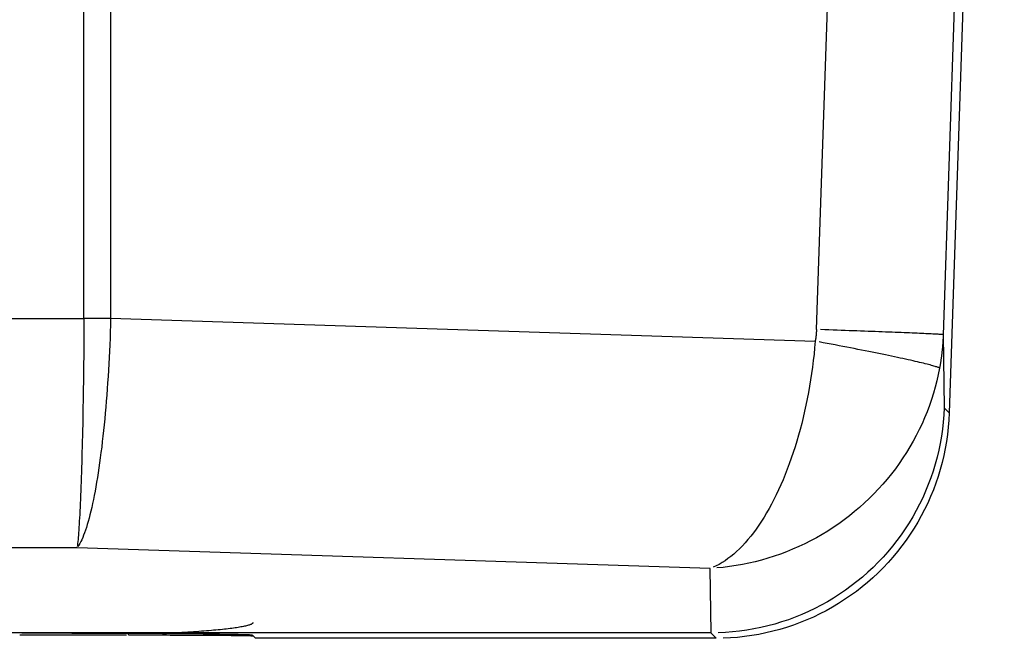
# Model space of a CAD drawing. Extents: x 0 to 17, y 0 to 11.
# Drawn here: x 11.8 to 12, y 6.9 to 7 of the extents above; entities that cross this region are included whole.
import ezdxf

# ---------------------------------------------------------------- set-up
doc = ezdxf.new("R2010")
doc.units = 0
doc.header["$MEASUREMENT"] = 0
doc.layers.add('geom', color=7, linetype='Continuous')

msp = doc.modelspace()

# ---------------------------------------------------------------- linework, layer by layer
at = {"layer": 'geom', "color": 7, "linetype": 'Continuous'}
for p, q in [((12.00924, 7.2557), (11.99801, 6.92321)), ((11.82185, 6.94251), (11.82185, 7.22795)), ((11.82728, 7.22795), (11.82728, 6.94251)), ((12.00833, 7.22888), (11.99801, 6.92321)), ((12.00653, 7.22714), (11.99679, 6.93915)), ((11.97099, 6.94021), (11.97451, 7.04444)), ((11.34481, 6.94247), (11.82185, 6.94247)), ((11.82184, 6.94115), (11.82183, 6.93983)), ((11.82185, 6.94247), (11.82184, 6.94115)), ((11.82185, 6.94251), (11.82728, 6.94251)), ((11.82185, 6.94251), (11.82185, 6.94251)), ((11.82185, 6.94251), (11.82185, 6.94251)), ((11.82185, 6.94251), (11.82185, 6.94251)), ((11.82185, 6.94251), (11.82185, 6.94251)), ((11.82185, 6.94251), (11.82185, 6.94251)), ((11.82185, 6.94251), (11.82185, 6.94251)), ((11.82185, 6.94251), (11.82185, 6.94251)), ((11.82185, 6.94251), (11.82185, 6.9425)), ((11.82185, 6.9425), (11.82185, 6.9425)), ((11.82185, 6.9425), (11.82185, 6.9425)), ((11.82185, 6.9425), (11.82185, 6.9425)), ((11.82185, 6.9425), (11.82185, 6.9425)), ((11.82185, 6.9425), (11.82185, 6.9425)), ((11.82185, 6.9425), (11.82185, 6.9425)), ((11.82185, 6.9425), (11.82185, 6.9425)), ((11.82185, 6.9425), (11.82185, 6.9425)), ((11.82185, 6.9425), (11.82185, 6.9425)), ((11.82185, 6.9425), (11.82185, 6.9425)), ((11.82185, 6.9425), (11.82185, 6.94249)), ((11.82185, 6.94249), (11.82185, 6.94249)), ((11.82185, 6.94249), (11.82185, 6.94249)), ((11.82185, 6.94249), (11.82185, 6.94249)), ((11.82185, 6.94249), (11.82185, 6.94249)), ((11.82185, 6.94249), (11.82185, 6.94249)), ((11.82185, 6.94249), (11.82185, 6.94249)), ((11.82185, 6.94249), (11.82185, 6.94249)), ((11.82185, 6.94249), (11.82185, 6.94249)), ((11.82185, 6.94249), (11.82185, 6.94249)), ((11.82185, 6.94249), (11.82185, 6.94249)), ((11.82185, 6.94249), (11.82185, 6.94248)), ((11.82185, 6.94248), (11.82185, 6.94248)), ((11.82185, 6.94248), (11.82185, 6.94248)), ((11.82185, 6.94248), (11.82185, 6.94248)), ((11.82185, 6.94248), (11.82185, 6.94248)), ((11.82185, 6.94248), (11.82185, 6.94248)), ((11.82185, 6.94248), (11.82185, 6.94248)), ((11.82185, 6.94248), (11.82185, 6.94248)), ((11.82185, 6.94248), (11.82185, 6.94248)), ((11.82185, 6.94248), (11.82185, 6.94248)), ((11.82185, 6.94248), (11.82185, 6.94248)), ((11.82185, 6.94248), (11.82185, 6.94247)), ((11.82727, 6.94238), (11.82185, 6.94247)), ((11.82185, 6.94247), (11.82185, 6.94247)), ((11.82185, 6.94247), (11.82185, 6.94247)), ((11.82185, 6.94247), (11.82185, 6.94247)), ((11.82185, 6.94247), (11.82185, 6.94247)), ((11.82185, 6.94247), (11.82185, 6.94247)), ((11.82185, 6.94247), (11.82185, 6.94247)), ((11.82185, 6.94247), (11.82185, 6.94247)), ((11.82185, 6.94247), (11.82185, 6.94247)), ((11.82724, 6.94106), (11.82719, 6.93974)), ((11.82727, 6.94238), (11.82724, 6.94106)), ((11.82728, 6.94251), (11.97074, 6.93782)), ((11.82183, 6.93983), (11.82182, 6.93852)), ((11.82719, 6.93974), (11.82715, 6.93843)), ((11.97087, 6.93868), (11.97086, 6.93863)), ((11.97088, 6.93877), (11.97087, 6.93872)), ((11.97087, 6.93872), (11.97087, 6.93868)), ((11.97089, 6.93887), (11.97088, 6.93882)), ((11.97088, 6.93882), (11.97088, 6.93877)), ((11.9709, 6.93891), (11.97089, 6.93887)), ((11.97091, 6.93901), (11.9709, 6.93896)), ((11.9709, 6.93896), (11.9709, 6.93891)), ((11.97092, 6.9391), (11.97091, 6.93906)), ((11.97091, 6.93906), (11.97091, 6.93901)), ((11.97093, 6.93925), (11.97092, 6.9392)), ((11.97092, 6.9392), (11.97092, 6.93915)), ((11.97092, 6.93915), (11.97092, 6.9391)), ((11.97094, 6.93934), (11.97093, 6.9393)), ((11.97093, 6.9393), (11.97093, 6.93925)), ((11.97095, 6.93944), (11.97094, 6.93939)), ((11.97094, 6.93939), (11.97094, 6.93934)), ((11.97096, 6.93958), (11.97095, 6.93954)), ((11.97095, 6.93954), (11.97095, 6.93949)), ((11.97095, 6.93949), (11.97095, 6.93944)), ((11.97097, 6.93973), (11.97096, 6.93968)), ((11.97096, 6.93968), (11.97096, 6.93963)), ((11.97096, 6.93963), (11.97096, 6.93958)), ((11.97098, 6.93992), (11.97097, 6.93987)), ((11.97097, 6.93987), (11.97097, 6.93982)), ((11.97097, 6.93982), (11.97097, 6.93978)), ((11.97097, 6.93978), (11.97097, 6.93973)), ((11.97099, 6.94011), (11.97098, 6.94006)), ((11.97098, 6.94006), (11.97098, 6.94002)), ((11.97098, 6.94002), (11.97098, 6.93997)), ((11.97098, 6.93997), (11.97098, 6.93992)), ((11.97099, 6.94021), (11.97099, 6.94016)), ((11.97099, 6.94016), (11.97099, 6.94011)), ((11.97269, 6.94015), (11.97184, 6.94018)), ((11.97353, 6.94012), (11.97269, 6.94015)), ((11.97436, 6.94009), (11.97353, 6.94012)), ((11.97519, 6.94006), (11.97436, 6.94009)), ((11.97601, 6.94003), (11.97519, 6.94006)), ((11.97683, 6.94), (11.97601, 6.94003)), ((11.97763, 6.93997), (11.97683, 6.94)), ((11.97842, 6.93994), (11.97763, 6.93997)), ((11.97921, 6.93991), (11.97842, 6.93994)), ((11.97998, 6.93988), (11.97921, 6.93991)), ((11.98075, 6.93986), (11.97998, 6.93988)), ((11.9815, 6.93983), (11.98075, 6.93986)), ((11.98224, 6.9398), (11.9815, 6.93983)), ((11.98296, 6.93977), (11.98224, 6.9398)), ((11.98368, 6.93975), (11.98296, 6.93977)), ((11.98438, 6.93972), (11.98368, 6.93975)), ((11.98506, 6.93969), (11.98438, 6.93972)), ((11.98573, 6.93967), (11.98506, 6.93969)), ((11.98638, 6.93964), (11.98573, 6.93967)), ((11.98702, 6.93962), (11.98638, 6.93964)), ((11.98764, 6.93959), (11.98702, 6.93962)), ((11.98825, 6.93957), (11.98764, 6.93959)), ((11.98883, 6.93954), (11.98825, 6.93957)), ((11.9894, 6.93952), (11.98883, 6.93954)), ((11.98995, 6.9395), (11.9894, 6.93952)), ((11.99049, 6.93948), (11.98995, 6.9395)), ((11.991, 6.93946), (11.99049, 6.93948)), ((11.99149, 6.93943), (11.991, 6.93946)), ((11.99197, 6.93941), (11.99149, 6.93943)), ((11.99242, 6.93939), (11.99197, 6.93941)), ((11.99285, 6.93938), (11.99242, 6.93939)), ((11.99326, 6.93936), (11.99285, 6.93938)), ((11.99365, 6.93934), (11.99326, 6.93936)), ((11.99402, 6.93932), (11.99365, 6.93934)), ((11.99437, 6.93931), (11.99402, 6.93932)), ((11.99469, 6.93929), (11.99437, 6.93931)), ((11.99499, 6.93927), (11.99469, 6.93929)), ((11.99527, 6.93926), (11.99499, 6.93927)), ((11.99553, 6.93925), (11.99527, 6.93926)), ((11.99576, 6.93923), (11.99553, 6.93925)), ((11.99597, 6.93922), (11.99576, 6.93923)), ((11.99616, 6.93921), (11.99597, 6.93922)), ((11.99632, 6.9392), (11.99616, 6.93921)), ((11.99646, 6.93919), (11.99632, 6.9392)), ((11.99657, 6.93918), (11.99646, 6.93919)), ((11.99666, 6.93917), (11.99657, 6.93918)), ((11.99673, 6.93917), (11.99666, 6.93917)), ((11.99677, 6.93916), (11.99673, 6.93917)), ((11.99679, 6.93915), (11.99677, 6.93916)), ((11.99678, 6.93874), (11.99677, 6.9386)), ((11.99679, 6.93902), (11.99678, 6.93888)), ((11.99678, 6.93888), (11.99678, 6.93874)), ((11.99679, 6.93915), (11.99699, 6.92426)), ((11.99679, 6.93915), (11.99679, 6.93902)), ((11.82181, 6.9372), (11.8218, 6.9359)), ((11.82182, 6.93852), (11.82181, 6.9372)), ((11.82709, 6.93712), (11.82703, 6.93581)), ((11.82715, 6.93843), (11.82709, 6.93712)), ((11.97074, 6.93782), (11.97062, 6.93651)), ((11.97075, 6.93792), (11.97074, 6.93787)), ((11.97076, 6.93797), (11.97075, 6.93792)), ((11.97077, 6.93801), (11.97076, 6.93797)), ((11.97078, 6.93806), (11.97077, 6.93801)), ((11.97079, 6.93815), (11.97078, 6.93811)), ((11.97078, 6.93811), (11.97078, 6.93806)), ((11.9708, 6.9382), (11.97079, 6.93815)), ((11.97081, 6.93825), (11.9708, 6.9382)), ((11.97082, 6.93834), (11.97081, 6.9383)), ((11.97081, 6.9383), (11.97081, 6.93825)), ((11.97083, 6.93839), (11.97082, 6.93834)), ((11.97084, 6.93844), (11.97083, 6.93839)), ((11.97085, 6.93853), (11.97084, 6.93849)), ((11.97084, 6.93849), (11.97084, 6.93844)), ((11.97086, 6.93863), (11.97085, 6.93858)), ((11.97085, 6.93858), (11.97085, 6.93853)), ((11.97238, 6.93752), (11.97156, 6.93767)), ((11.97319, 6.93736), (11.97238, 6.93752)), ((11.974, 6.93721), (11.97319, 6.93736)), ((11.9748, 6.93706), (11.974, 6.93721)), ((11.9756, 6.93691), (11.9748, 6.93706)), ((11.97638, 6.93676), (11.9756, 6.93691)), ((11.97716, 6.93661), (11.97638, 6.93676)), ((11.99664, 6.93668), (11.99663, 6.93654)), ((11.99665, 6.93682), (11.99664, 6.93668)), ((11.99667, 6.93696), (11.99665, 6.93682)), ((11.99668, 6.93709), (11.99667, 6.93696)), ((11.99669, 6.93723), (11.99668, 6.93709)), ((11.9967, 6.93737), (11.99669, 6.93723)), ((11.99671, 6.9375), (11.9967, 6.93737)), ((11.99672, 6.93764), (11.99671, 6.9375)), ((11.99673, 6.93778), (11.99672, 6.93764)), ((11.99674, 6.93805), (11.99673, 6.93792)), ((11.99673, 6.93792), (11.99673, 6.93778)), ((11.99675, 6.93819), (11.99674, 6.93805)), ((11.99676, 6.93833), (11.99675, 6.93819)), ((11.99677, 6.9386), (11.99676, 6.93847)), ((11.99676, 6.93847), (11.99676, 6.93833)), ((11.8218, 6.9359), (11.82179, 6.93459)), ((11.82703, 6.93581), (11.82697, 6.93451)), ((11.97049, 6.93519), (11.97034, 6.93388)), ((11.97062, 6.93651), (11.97049, 6.93519)), ((11.97793, 6.93646), (11.97716, 6.93661)), ((11.97869, 6.93631), (11.97793, 6.93646)), ((11.97944, 6.93616), (11.97869, 6.93631)), ((11.98018, 6.93602), (11.97944, 6.93616)), ((11.98091, 6.93587), (11.98018, 6.93602)), ((11.98163, 6.93573), (11.98091, 6.93587)), ((11.98233, 6.93559), (11.98163, 6.93573)), ((11.98303, 6.93545), (11.98233, 6.93559)), ((11.9837, 6.93531), (11.98303, 6.93545)), ((11.98437, 6.93517), (11.9837, 6.93531)), ((11.98502, 6.93504), (11.98437, 6.93517)), ((11.98566, 6.93491), (11.98502, 6.93504)), ((11.98628, 6.93478), (11.98566, 6.93491)), ((11.98689, 6.93465), (11.98628, 6.93478)), ((11.98748, 6.93452), (11.98689, 6.93465)), ((11.99643, 6.93477), (11.99642, 6.93463)), ((11.99645, 6.9349), (11.99643, 6.93477)), ((11.99647, 6.93504), (11.99645, 6.9349)), ((11.99649, 6.93518), (11.99647, 6.93504)), ((11.9965, 6.93531), (11.99649, 6.93518)), ((11.99652, 6.93545), (11.9965, 6.93531)), ((11.99653, 6.93559), (11.99652, 6.93545)), ((11.99655, 6.93572), (11.99653, 6.93559)), ((11.99656, 6.93586), (11.99655, 6.93572)), ((11.99658, 6.936), (11.99656, 6.93586)), ((11.99659, 6.93613), (11.99658, 6.936)), ((11.9966, 6.93627), (11.99659, 6.93613)), ((11.99662, 6.93641), (11.9966, 6.93627)), ((11.99663, 6.93654), (11.99662, 6.93641)), ((11.82177, 6.9333), (11.82176, 6.93201)), ((11.82179, 6.93459), (11.82177, 6.9333)), ((11.8269, 6.93321), (11.82683, 6.93193)), ((11.82697, 6.93451), (11.8269, 6.93321)), ((11.97034, 6.93388), (11.97017, 6.93257)), ((11.98805, 6.9344), (11.98748, 6.93452)), ((11.98861, 6.93428), (11.98805, 6.9344)), ((11.98914, 6.93416), (11.98861, 6.93428)), ((11.98967, 6.93405), (11.98914, 6.93416)), ((11.99017, 6.93394), (11.98967, 6.93405)), ((11.99065, 6.93383), (11.99017, 6.93394)), ((11.99112, 6.93372), (11.99065, 6.93383)), ((11.99157, 6.93362), (11.99112, 6.93372)), ((11.99199, 6.93352), (11.99157, 6.93362)), ((11.9924, 6.93342), (11.99199, 6.93352)), ((11.99279, 6.93333), (11.9924, 6.93342)), ((11.99315, 6.93324), (11.99279, 6.93333)), ((11.9935, 6.93315), (11.99315, 6.93324)), ((11.99382, 6.93307), (11.9935, 6.93315)), ((11.99413, 6.93299), (11.99382, 6.93307)), ((11.99441, 6.93291), (11.99413, 6.93299)), ((11.99467, 6.93284), (11.99441, 6.93291)), ((11.99491, 6.93277), (11.99467, 6.93284)), ((11.99513, 6.9327), (11.99491, 6.93277)), ((11.99532, 6.93264), (11.99513, 6.9327)), ((11.99549, 6.93258), (11.99532, 6.93264)), ((11.99613, 6.93273), (11.9961, 6.93259)), ((11.99615, 6.93286), (11.99613, 6.93273)), ((11.99617, 6.933), (11.99615, 6.93286)), ((11.99619, 6.93314), (11.99617, 6.933)), ((11.99622, 6.93327), (11.99619, 6.93314)), ((11.99624, 6.93341), (11.99622, 6.93327)), ((11.99626, 6.93354), (11.99624, 6.93341)), ((11.99628, 6.93368), (11.99626, 6.93354)), ((11.9963, 6.93381), (11.99628, 6.93368)), ((11.99632, 6.93395), (11.9963, 6.93381)), ((11.99634, 6.93409), (11.99632, 6.93395)), ((11.99636, 6.93422), (11.99634, 6.93409)), ((11.99638, 6.93436), (11.99636, 6.93422)), ((11.9964, 6.93449), (11.99638, 6.93436)), ((11.99642, 6.93463), (11.9964, 6.93449)), ((11.82174, 6.93073), (11.82172, 6.92945)), ((11.82176, 6.93201), (11.82174, 6.93073)), ((11.82675, 6.93064), (11.82666, 6.92937)), ((11.82683, 6.93193), (11.82675, 6.93064)), ((11.96999, 6.93126), (11.96979, 6.92996)), ((11.97017, 6.93257), (11.96999, 6.93126)), ((11.99564, 6.93253), (11.99549, 6.93258)), ((11.9958, 6.93104), (11.99551, 6.92975)), ((11.99577, 6.93248), (11.99564, 6.93253)), ((11.99588, 6.93244), (11.99577, 6.93248)), ((11.99605, 6.93232), (11.9958, 6.93104)), ((11.99596, 6.93239), (11.99588, 6.93244)), ((11.99602, 6.93236), (11.99596, 6.93239)), ((11.99605, 6.93232), (11.99602, 6.93236)), ((11.9961, 6.93259), (11.99608, 6.93246)), ((11.82172, 6.92945), (11.82171, 6.92819)), ((11.82666, 6.92937), (11.82658, 6.92811)), ((11.96958, 6.92866), (11.96935, 6.92738)), ((11.96979, 6.92996), (11.96958, 6.92866)), ((11.99551, 6.92975), (11.99518, 6.92848)), ((11.82169, 6.92694), (11.82167, 6.9257)), ((11.82171, 6.92819), (11.82169, 6.92694)), ((11.82648, 6.92686), (11.82639, 6.92562)), ((11.82658, 6.92811), (11.82648, 6.92686)), ((11.96935, 6.92738), (11.9691, 6.9261)), ((11.99482, 6.92721), (11.99442, 6.92595)), ((11.99518, 6.92848), (11.99482, 6.92721)), ((11.82167, 6.9257), (11.82164, 6.92447)), ((11.82639, 6.92562), (11.82628, 6.9244)), ((11.96884, 6.92483), (11.96857, 6.92357)), ((11.9691, 6.9261), (11.96884, 6.92483)), ((11.99399, 6.9247), (11.99352, 6.92346)), ((11.99442, 6.92595), (11.99399, 6.9247)), ((11.82162, 6.92326), (11.8216, 6.92206)), ((11.82164, 6.92447), (11.82162, 6.92326)), ((11.82618, 6.92319), (11.82607, 6.92199)), ((11.82628, 6.9244), (11.82618, 6.92319)), ((11.96857, 6.92357), (11.96828, 6.92232)), ((11.99352, 6.92346), (11.99302, 6.92223)), ((11.99692, 6.92281), (11.9968, 6.92135)), ((11.99699, 6.92426), (11.99692, 6.92281)), ((11.99699, 6.92426), (11.99801, 6.92321)), ((11.99801, 6.92321), (11.99794, 6.92175)), ((11.99801, 6.92321), (11.99794, 6.92175)), ((11.82158, 6.92088), (11.82155, 6.91971)), ((11.8216, 6.92206), (11.82158, 6.92088)), ((11.82595, 6.92081), (11.82583, 6.91964)), ((11.82607, 6.92199), (11.82595, 6.92081)), ((11.96798, 6.92109), (11.96766, 6.91987)), ((11.96828, 6.92232), (11.96798, 6.92109)), ((11.99249, 6.92102), (11.99192, 6.91982)), ((11.99302, 6.92223), (11.99249, 6.92102)), ((11.9968, 6.92135), (11.99664, 6.9199)), ((11.99794, 6.92175), (11.99782, 6.92029)), ((11.99794, 6.92175), (11.99782, 6.9203)), ((11.82155, 6.91971), (11.82152, 6.91857)), ((11.82583, 6.91964), (11.82571, 6.9185)), ((11.96732, 6.91866), (11.96698, 6.91747)), ((11.96766, 6.91987), (11.96732, 6.91866)), ((11.99132, 6.91863), (11.99069, 6.91746)), ((11.99192, 6.91982), (11.99132, 6.91863)), ((11.99664, 6.9199), (11.99643, 6.91846)), ((11.99766, 6.91884), (11.99746, 6.9174)), ((11.99766, 6.91884), (11.99746, 6.9174)), ((11.99782, 6.9203), (11.99766, 6.91884)), ((11.99782, 6.92029), (11.99766, 6.91884)), ((11.8215, 6.91744), (11.82147, 6.91633)), ((11.82152, 6.91857), (11.8215, 6.91744)), ((11.82558, 6.91737), (11.82545, 6.91626)), ((11.82571, 6.9185), (11.82558, 6.91737)), ((11.96698, 6.91747), (11.96662, 6.91629)), ((11.99069, 6.91746), (11.99002, 6.9163)), ((11.99618, 6.91702), (11.99589, 6.9156)), ((11.99643, 6.91846), (11.99618, 6.91702)), ((11.99746, 6.9174), (11.99721, 6.91596)), ((11.99746, 6.9174), (11.99721, 6.91596)), ((11.82144, 6.91524), (11.82141, 6.91417)), ((11.82147, 6.91633), (11.82144, 6.91524)), ((11.82531, 6.91517), (11.82517, 6.9141)), ((11.82545, 6.91626), (11.82531, 6.91517)), ((11.96624, 6.91513), (11.96586, 6.91399)), ((11.96662, 6.91629), (11.96624, 6.91513)), ((11.98933, 6.91516), (11.9886, 6.91404)), ((11.99002, 6.9163), (11.98933, 6.91516)), ((11.99589, 6.9156), (11.99555, 6.91418)), ((11.99721, 6.91596), (11.99691, 6.91453)), ((11.99721, 6.91596), (11.99691, 6.91453)), ((11.82138, 6.91312), (11.82135, 6.91209)), ((11.82141, 6.91417), (11.82138, 6.91312)), ((11.82503, 6.91306), (11.82488, 6.91204)), ((11.82517, 6.9141), (11.82503, 6.91306)), ((11.96546, 6.91287), (11.96504, 6.91176)), ((11.96586, 6.91399), (11.96546, 6.91287)), ((11.98784, 6.91293), (11.98705, 6.91185)), ((11.9886, 6.91404), (11.98784, 6.91293)), ((11.99517, 6.91277), (11.99474, 6.91138)), ((11.99555, 6.91418), (11.99517, 6.91277)), ((11.99658, 6.91311), (11.99619, 6.9117)), ((11.99658, 6.91311), (11.99619, 6.9117)), ((11.99691, 6.91453), (11.99658, 6.91311)), ((11.99691, 6.91453), (11.99658, 6.91311)), ((11.82132, 6.91109), (11.82129, 6.91011)), ((11.82135, 6.91209), (11.82132, 6.91109)), ((11.82473, 6.91104), (11.82458, 6.91006)), ((11.82488, 6.91204), (11.82473, 6.91104)), ((11.96462, 6.91068), (11.96418, 6.90962)), ((11.96504, 6.91176), (11.96462, 6.91068)), ((11.98624, 6.91079), (11.98539, 6.90975)), ((11.98705, 6.91185), (11.98624, 6.91079)), ((11.99474, 6.91138), (11.99427, 6.90999)), ((11.99619, 6.9117), (11.99577, 6.9103)), ((11.99619, 6.9117), (11.99577, 6.9103)), ((11.82126, 6.90916), (11.82122, 6.90823)), ((11.82129, 6.91011), (11.82126, 6.90916)), ((11.82442, 6.90911), (11.82426, 6.90819)), ((11.82458, 6.91006), (11.82442, 6.90911)), ((11.96374, 6.90858), (11.96328, 6.90756)), ((11.96418, 6.90962), (11.96374, 6.90858)), ((11.98452, 6.90873), (11.98362, 6.90773)), ((11.98539, 6.90975), (11.98452, 6.90873)), ((11.99376, 6.90863), (11.99321, 6.90728)), ((11.99427, 6.90999), (11.99376, 6.90863)), ((11.9953, 6.90892), (11.99479, 6.90755)), ((11.9953, 6.90892), (11.99479, 6.90755)), ((11.99577, 6.9103), (11.9953, 6.90892)), ((11.99577, 6.9103), (11.9953, 6.90892)), ((11.82119, 6.90733), (11.82116, 6.90646)), ((11.82122, 6.90823), (11.82119, 6.90733)), ((11.8241, 6.90729), (11.82393, 6.90642)), ((11.82426, 6.90819), (11.8241, 6.90729)), ((11.96281, 6.90657), (11.96233, 6.9056)), ((11.96328, 6.90756), (11.96281, 6.90657)), ((11.98269, 6.90675), (11.98174, 6.90581)), ((11.98362, 6.90773), (11.98269, 6.90675)), ((11.99321, 6.90728), (11.99262, 6.90594)), ((11.99479, 6.90755), (11.99424, 6.9062)), ((11.99479, 6.90755), (11.99424, 6.9062)), ((11.82109, 6.9048), (11.82105, 6.90401)), ((11.82112, 6.90561), (11.82109, 6.9048)), ((11.82116, 6.90646), (11.82112, 6.90561)), ((11.82359, 6.90476), (11.82342, 6.90397)), ((11.82376, 6.90557), (11.82359, 6.90476)), ((11.82393, 6.90642), (11.82376, 6.90557)), ((11.96184, 6.90466), (11.96134, 6.90374)), ((11.96233, 6.9056), (11.96184, 6.90466)), ((11.98076, 6.90488), (11.97976, 6.90398)), ((11.98174, 6.90581), (11.98076, 6.90488)), ((11.99199, 6.90463), (11.99131, 6.90334)), ((11.99262, 6.90594), (11.99199, 6.90463)), ((11.99365, 6.90487), (11.99301, 6.90355)), ((11.99365, 6.90486), (11.99301, 6.90355)), ((11.99424, 6.9062), (11.99365, 6.90486)), ((11.99424, 6.9062), (11.99365, 6.90487)), ((11.82101, 6.90325), (11.82098, 6.90252)), ((11.82105, 6.90401), (11.82101, 6.90325)), ((11.82324, 6.90321), (11.82307, 6.90249)), ((11.82342, 6.90397), (11.82324, 6.90321)), ((11.96083, 6.90285), (11.96031, 6.90199)), ((11.96134, 6.90374), (11.96083, 6.90285)), ((11.97873, 6.90311), (11.97769, 6.90227)), ((11.97976, 6.90398), (11.97873, 6.90311)), ((11.99131, 6.90334), (11.9906, 6.90206)), ((11.99301, 6.90355), (11.99234, 6.90225)), ((11.99301, 6.90355), (11.99234, 6.90225)), ((11.8209, 6.90116), (11.82086, 6.90052)), ((11.82094, 6.90182), (11.8209, 6.90116)), ((11.82098, 6.90252), (11.82094, 6.90182)), ((11.8227, 6.90113), (11.82252, 6.9005)), ((11.82289, 6.90179), (11.8227, 6.90113)), ((11.82307, 6.90249), (11.82289, 6.90179)), ((11.95979, 6.90116), (11.95925, 6.90035)), ((11.96031, 6.90199), (11.95979, 6.90116)), ((11.97553, 6.90066), (11.97441, 6.8999)), ((11.97662, 6.90145), (11.97553, 6.90066)), ((11.97769, 6.90227), (11.97662, 6.90145)), ((11.98985, 6.90081), (11.98906, 6.89959)), ((11.9906, 6.90206), (11.98985, 6.90081)), ((11.99163, 6.90098), (11.99088, 6.89973)), ((11.99163, 6.90098), (11.99088, 6.89973)), ((11.99234, 6.90225), (11.99163, 6.90098)), ((11.99234, 6.90225), (11.99163, 6.90098)), ((11.82075, 6.89881), (11.82071, 6.89831)), ((11.82079, 6.89935), (11.82075, 6.89881)), ((11.82083, 6.89992), (11.82079, 6.89935)), ((11.82086, 6.90052), (11.82083, 6.89992)), ((11.82196, 6.89879), (11.82177, 6.89829)), ((11.82215, 6.89933), (11.82196, 6.89879)), ((11.82234, 6.8999), (11.82215, 6.89933)), ((11.82252, 6.9005), (11.82234, 6.8999)), ((11.95816, 6.89883), (11.9576, 6.89811)), ((11.95871, 6.89957), (11.95816, 6.89883)), ((11.95925, 6.90035), (11.95871, 6.89957)), ((11.97328, 6.89917), (11.97214, 6.89847)), ((11.97441, 6.8999), (11.97328, 6.89917)), ((11.98906, 6.89959), (11.98823, 6.89839)), ((11.99088, 6.89973), (11.99009, 6.8985)), ((11.99088, 6.89973), (11.99009, 6.8985)), ((11.82055, 6.89664), (11.82051, 6.89631)), ((11.82059, 6.89701), (11.82055, 6.89664)), ((11.82063, 6.89741), (11.82059, 6.89701)), ((11.82067, 6.89784), (11.82063, 6.89741)), ((11.82071, 6.89831), (11.82067, 6.89784)), ((11.82101, 6.89664), (11.82082, 6.89631)), ((11.8212, 6.897), (11.82101, 6.89664)), ((11.82139, 6.8974), (11.8212, 6.897)), ((11.82158, 6.89783), (11.82139, 6.8974)), ((11.82177, 6.89829), (11.82158, 6.89783)), ((11.95647, 6.89677), (11.9559, 6.89615)), ((11.95704, 6.89743), (11.95647, 6.89677)), ((11.9576, 6.89811), (11.95704, 6.89743)), ((11.96859, 6.89656), (11.96737, 6.89599)), ((11.96978, 6.89717), (11.96859, 6.89656)), ((11.97097, 6.89781), (11.96978, 6.89717)), ((11.97214, 6.89847), (11.97097, 6.89781)), ((11.98736, 6.89721), (11.98647, 6.89606)), ((11.98823, 6.89839), (11.98736, 6.89721)), ((11.98926, 6.8973), (11.98839, 6.89612)), ((11.98926, 6.8973), (11.9884, 6.89612)), ((11.99009, 6.8985), (11.98926, 6.8973)), ((11.99009, 6.8985), (11.98926, 6.8973)), ((11.82043, 6.89576), (11.34624, 6.89576)), ((11.94936, 6.89155), (11.82043, 6.89576)), ((11.82051, 6.89631), (11.82047, 6.89602)), ((11.82082, 6.89631), (11.82062, 6.89602)), ((11.95474, 6.89501), (11.95415, 6.89448)), ((11.95532, 6.89556), (11.95474, 6.89501)), ((11.9559, 6.89615), (11.95532, 6.89556)), ((11.9649, 6.89494), (11.96365, 6.89447)), ((11.96614, 6.89545), (11.9649, 6.89494)), ((11.96737, 6.89599), (11.96614, 6.89545)), ((11.98553, 6.89494), (11.98456, 6.89385)), ((11.98647, 6.89606), (11.98553, 6.89494)), ((11.9875, 6.89497), (11.98656, 6.89385)), ((11.98749, 6.89497), (11.98656, 6.89385)), ((11.98839, 6.89612), (11.98749, 6.89497)), ((11.9884, 6.89612), (11.9875, 6.89497)), ((11.95177, 6.89273), (11.95117, 6.89238)), ((11.95237, 6.89312), (11.95177, 6.89273)), ((11.95297, 6.89354), (11.95237, 6.89312)), ((11.95356, 6.89399), (11.95297, 6.89354)), ((11.95415, 6.89448), (11.95356, 6.89399)), ((11.95724, 6.89261), (11.95593, 6.89234)), ((11.95854, 6.89291), (11.95724, 6.89261)), ((11.95983, 6.89325), (11.95854, 6.89291)), ((11.96111, 6.89362), (11.95983, 6.89325)), ((11.96239, 6.89403), (11.96111, 6.89362)), ((11.96365, 6.89447), (11.96239, 6.89403)), ((11.98356, 6.89279), (11.98253, 6.89176)), ((11.98456, 6.89385), (11.98356, 6.89279)), ((11.98559, 6.89276), (11.98459, 6.89169)), ((11.98559, 6.89276), (11.98459, 6.89169)), ((11.98656, 6.89385), (11.98559, 6.89276)), ((11.98656, 6.89385), (11.98559, 6.89276)), ((11.94953, 6.8784), (11.94936, 6.89155)), ((11.95056, 6.89207), (11.94996, 6.89179)), ((11.95117, 6.89238), (11.95056, 6.89207)), ((11.95199, 6.89176), (11.95068, 6.89164)), ((11.95331, 6.89192), (11.95199, 6.89176)), ((11.95463, 6.89211), (11.95331, 6.89192)), ((11.95593, 6.89234), (11.95463, 6.89211)), ((11.98146, 6.89076), (11.98037, 6.8898)), ((11.98253, 6.89176), (11.98146, 6.89076)), ((11.98356, 6.89066), (11.98249, 6.88966)), ((11.98356, 6.89066), (11.98249, 6.88966)), ((11.98459, 6.89169), (11.98356, 6.89066)), ((11.98459, 6.89169), (11.98356, 6.89066)), ((11.97924, 6.88887), (11.97809, 6.88797)), ((11.98037, 6.8898), (11.97924, 6.88887)), ((11.9814, 6.8887), (11.98027, 6.88777)), ((11.9814, 6.8887), (11.98027, 6.88777)), ((11.98249, 6.88966), (11.9814, 6.8887)), ((11.98249, 6.88966), (11.9814, 6.8887)), ((11.97691, 6.88711), (11.97571, 6.88629)), ((11.97809, 6.88797), (11.97691, 6.88711)), ((11.97912, 6.88687), (11.97794, 6.88601)), ((11.97912, 6.88687), (11.97794, 6.88601)), ((11.98027, 6.88777), (11.97912, 6.88687)), ((11.98027, 6.88777), (11.97912, 6.88687)), ((11.97322, 6.88475), (11.97195, 6.88405)), ((11.97448, 6.8855), (11.97322, 6.88475)), ((11.97571, 6.88629), (11.97448, 6.8855)), ((11.97673, 6.88519), (11.9755, 6.8844)), ((11.97673, 6.88519), (11.9755, 6.8844)), ((11.97794, 6.88601), (11.97673, 6.88519)), ((11.97794, 6.88601), (11.97673, 6.88519)), ((11.96934, 6.88275), (11.968, 6.88216)), ((11.97065, 6.88338), (11.96934, 6.88275)), ((11.97195, 6.88405), (11.97065, 6.88338)), ((11.97297, 6.88294), (11.97167, 6.88227)), ((11.97297, 6.88294), (11.97168, 6.88227)), ((11.97425, 6.88365), (11.97297, 6.88294)), ((11.97425, 6.88365), (11.97297, 6.88294)), ((11.9755, 6.8844), (11.97425, 6.88365)), ((11.9755, 6.8844), (11.97425, 6.88365)), ((11.85626, 6.88051), (11.85625, 6.88046)), ((11.96389, 6.88064), (11.9625, 6.88022)), ((11.96528, 6.8811), (11.96389, 6.88064)), ((11.96665, 6.88161), (11.96528, 6.8811)), ((11.96767, 6.88051), (11.9663, 6.88)), ((11.96767, 6.88051), (11.9663, 6.88)), ((11.968, 6.88216), (11.96665, 6.88161)), ((11.96902, 6.88106), (11.96767, 6.88051)), ((11.96902, 6.88106), (11.96767, 6.88051)), ((11.97036, 6.88164), (11.96902, 6.88106)), ((11.97036, 6.88164), (11.96902, 6.88106)), ((11.97168, 6.88227), (11.97036, 6.88164)), ((11.97167, 6.88227), (11.97036, 6.88164)), ((11.84239, 6.87852), (11.84179, 6.87848)), ((11.84298, 6.87855), (11.84239, 6.87852)), ((11.84356, 6.87859), (11.84298, 6.87855)), ((11.84412, 6.87863), (11.84356, 6.87859)), ((11.84468, 6.87866), (11.84412, 6.87863)), ((11.84523, 6.8787), (11.84468, 6.87866)), ((11.84576, 6.87874), (11.84523, 6.8787)), ((11.84628, 6.87878), (11.84576, 6.87874)), ((11.84679, 6.87882), (11.84628, 6.87878)), ((11.84729, 6.87886), (11.84679, 6.87882)), ((11.84778, 6.8789), (11.84729, 6.87886)), ((11.84825, 6.87894), (11.84778, 6.8789)), ((11.84871, 6.87899), (11.84825, 6.87894)), ((11.84916, 6.87903), (11.84871, 6.87899)), ((11.8496, 6.87907), (11.84916, 6.87903)), ((11.85002, 6.87911), (11.8496, 6.87907)), ((11.85043, 6.87916), (11.85002, 6.87911)), ((11.85083, 6.8792), (11.85043, 6.87916)), ((11.85121, 6.87925), (11.85083, 6.8792)), ((11.85158, 6.87929), (11.85121, 6.87925)), ((11.85194, 6.87934), (11.85158, 6.87929)), ((11.85228, 6.87938), (11.85194, 6.87934)), ((11.85261, 6.87943), (11.85228, 6.87938)), ((11.85293, 6.87948), (11.85261, 6.87943)), ((11.85323, 6.87952), (11.85293, 6.87948)), ((11.85352, 6.87957), (11.85323, 6.87952)), ((11.8538, 6.87962), (11.85352, 6.87957)), ((11.85406, 6.87967), (11.8538, 6.87962)), ((11.8543, 6.87972), (11.85406, 6.87967)), ((11.85453, 6.87976), (11.8543, 6.87972)), ((11.85475, 6.87981), (11.85453, 6.87976)), ((11.85495, 6.87986), (11.85475, 6.87981)), ((11.85514, 6.87991), (11.85495, 6.87986)), ((11.85532, 6.87996), (11.85514, 6.87991)), ((11.85548, 6.88001), (11.85532, 6.87996)), ((11.85562, 6.88006), (11.85548, 6.88001)), ((11.85575, 6.88011), (11.85562, 6.88006)), ((11.85587, 6.88016), (11.85575, 6.88011)), ((11.85597, 6.88021), (11.85587, 6.88016)), ((11.85605, 6.88026), (11.85597, 6.88021)), ((11.85612, 6.88031), (11.85605, 6.88026)), ((11.85618, 6.88036), (11.85612, 6.88031)), ((11.85622, 6.88041), (11.85618, 6.88036)), ((11.85625, 6.88046), (11.85622, 6.88041)), ((11.9539, 6.87861), (11.95245, 6.8785)), ((11.95535, 6.87877), (11.9539, 6.87861)), ((11.9568, 6.87897), (11.95535, 6.87877)), ((11.95824, 6.87922), (11.9568, 6.87897)), ((11.95967, 6.87951), (11.95824, 6.87922)), ((11.96109, 6.87984), (11.95967, 6.87951)), ((11.96211, 6.87874), (11.96068, 6.87841)), ((11.9621, 6.87874), (11.96068, 6.87841)), ((11.9625, 6.88022), (11.96109, 6.87984)), ((11.96351, 6.87912), (11.9621, 6.87874)), ((11.96352, 6.87912), (11.96211, 6.87874)), ((11.96491, 6.87954), (11.96351, 6.87912)), ((11.96491, 6.87954), (11.96352, 6.87912)), ((11.9663, 6.88), (11.96491, 6.87954)), ((11.9663, 6.88), (11.96491, 6.87954)), ((11.80921, 6.8784), (11.35745, 6.8784)), ((11.80876, 6.87803), (11.80922, 6.87803)), ((11.94949, 6.8784), (11.80921, 6.8784)), ((11.80921, 6.8784), (11.81068, 6.8784)), ((11.80922, 6.87803), (11.80968, 6.87803)), ((11.80968, 6.87803), (11.81014, 6.87803)), ((11.81014, 6.87803), (11.8106, 6.87803)), ((11.8106, 6.87803), (11.81106, 6.87803)), ((11.81068, 6.8784), (11.81214, 6.8784)), ((11.81106, 6.87803), (11.81152, 6.87803)), ((11.81152, 6.87803), (11.81198, 6.87803)), ((11.81198, 6.87803), (11.81244, 6.87803)), ((11.81214, 6.8784), (11.8136, 6.8784)), ((11.81244, 6.87803), (11.8129, 6.87803)), ((11.8129, 6.87803), (11.81336, 6.87803)), ((11.81336, 6.87803), (11.81382, 6.87803)), ((11.8136, 6.8784), (11.81505, 6.8784)), ((11.81382, 6.87803), (11.81428, 6.87803)), ((11.81428, 6.87803), (11.81474, 6.87803)), ((11.81474, 6.87803), (11.8152, 6.87803)), ((11.81505, 6.8784), (11.8165, 6.8784)), ((11.8152, 6.87803), (11.81565, 6.87803)), ((11.81565, 6.87803), (11.81611, 6.87803)), ((11.81611, 6.87803), (11.81656, 6.87803)), ((11.8165, 6.8784), (11.81795, 6.8784)), ((11.81656, 6.87803), (11.81702, 6.87803)), ((11.81702, 6.87803), (11.81747, 6.87803)), ((11.81747, 6.87803), (11.81792, 6.87803)), ((11.81792, 6.87803), (11.81838, 6.87803)), ((11.81795, 6.8784), (11.81938, 6.87839)), ((11.81838, 6.87803), (11.81883, 6.87803)), ((11.81883, 6.87803), (11.81928, 6.87803)), ((11.81928, 6.87803), (11.81973, 6.87803)), ((11.81938, 6.87839), (11.82081, 6.87839)), ((11.81973, 6.87803), (11.82018, 6.87803)), ((11.82018, 6.87803), (11.82062, 6.87803)), ((11.82062, 6.87803), (11.82107, 6.87803)), ((11.82081, 6.87839), (11.82222, 6.87839)), ((11.82107, 6.87803), (11.82151, 6.87802)), ((11.82151, 6.87802), (11.82196, 6.87802)), ((11.82196, 6.87802), (11.8224, 6.87802)), ((11.82222, 6.87839), (11.82362, 6.87838)), ((11.8224, 6.87802), (11.82284, 6.87802)), ((11.82284, 6.87802), (11.82328, 6.87802)), ((11.82328, 6.87802), (11.82372, 6.87802)), ((11.82362, 6.87838), (11.825, 6.87838)), ((11.82372, 6.87802), (11.82416, 6.87802)), ((11.82416, 6.87802), (11.82459, 6.87802)), ((11.82459, 6.87802), (11.82503, 6.87802)), ((11.825, 6.87838), (11.82638, 6.87838)), ((11.82503, 6.87802), (11.82546, 6.87802)), ((11.82546, 6.87802), (11.82589, 6.87802)), ((11.82589, 6.87802), (11.82632, 6.87802)), ((11.82632, 6.87802), (11.82675, 6.87802)), ((11.82638, 6.87838), (11.82773, 6.87837)), ((11.82675, 6.87802), (11.82717, 6.87802)), ((11.82717, 6.87802), (11.8276, 6.87802)), ((11.8276, 6.87802), (11.82802, 6.87801)), ((11.82773, 6.87837), (11.82907, 6.87837)), ((11.82802, 6.87801), (11.82844, 6.87801)), ((11.82844, 6.87801), (11.82886, 6.87801)), ((11.82886, 6.87801), (11.82928, 6.87801)), ((11.82907, 6.87837), (11.83038, 6.87836)), ((11.82928, 6.87801), (11.82969, 6.87801)), ((11.82969, 6.87801), (11.83011, 6.87801)), ((11.83011, 6.87801), (11.83052, 6.87801)), ((11.83038, 6.87836), (11.83168, 6.87835)), ((11.83093, 6.87801), (11.83091, 6.87836)), ((11.83093, 6.87801), (11.83183, 6.87801)), ((11.83168, 6.87835), (11.83295, 6.87835)), ((11.83183, 6.87801), (11.83272, 6.878)), ((11.83272, 6.878), (11.8336, 6.878)), ((11.83295, 6.87835), (11.8342, 6.87834)), ((11.8336, 6.878), (11.83447, 6.878)), ((11.8342, 6.87834), (11.83543, 6.87833)), ((11.83447, 6.878), (11.83533, 6.878)), ((11.83533, 6.878), (11.83617, 6.87799)), ((11.83543, 6.87833), (11.83663, 6.87833)), ((11.83617, 6.87799), (11.83701, 6.87799)), ((11.83663, 6.87833), (11.83781, 6.87832)), ((11.83701, 6.87799), (11.83782, 6.87799)), ((11.83781, 6.87832), (11.83895, 6.87831)), ((11.83782, 6.87799), (11.83863, 6.87799)), ((11.83863, 6.87799), (11.83942, 6.87798)), ((11.83895, 6.87831), (11.84007, 6.8783)), ((11.83993, 6.87838), (11.83929, 6.87835)), ((11.83942, 6.87798), (11.8402, 6.87798)), ((11.84056, 6.87841), (11.83993, 6.87838)), ((11.84007, 6.8783), (11.84116, 6.87829)), ((11.8402, 6.87798), (11.84096, 6.87798)), ((11.84118, 6.87845), (11.84056, 6.87841)), ((11.84096, 6.87798), (11.84171, 6.87797)), ((11.84116, 6.87829), (11.84221, 6.87829)), ((11.84179, 6.87848), (11.84118, 6.87845)), ((11.84171, 6.87797), (11.84244, 6.87797)), ((11.84221, 6.87829), (11.84324, 6.87828)), ((11.84244, 6.87797), (11.84315, 6.87797)), ((11.84315, 6.87797), (11.84385, 6.87796)), ((11.84324, 6.87828), (11.84423, 6.87827)), ((11.84385, 6.87796), (11.84454, 6.87796)), ((11.84423, 6.87827), (11.84518, 6.87826)), ((11.84454, 6.87796), (11.84521, 6.87796)), ((11.84518, 6.87826), (11.8461, 6.87825)), ((11.84521, 6.87796), (11.84586, 6.87795)), ((11.84586, 6.87795), (11.84649, 6.87795)), ((11.8461, 6.87825), (11.84699, 6.87824)), ((11.84649, 6.87795), (11.8471, 6.87795)), ((11.84699, 6.87824), (11.84784, 6.87823)), ((11.8471, 6.87795), (11.8477, 6.87794)), ((11.8477, 6.87794), (11.84828, 6.87794)), ((11.84784, 6.87823), (11.84865, 6.87822)), ((11.84828, 6.87794), (11.84884, 6.87794)), ((11.84865, 6.87822), (11.84942, 6.8782)), ((11.84884, 6.87794), (11.84938, 6.87793)), ((11.84938, 6.87793), (11.8499, 6.87793)), ((11.84942, 6.8782), (11.85015, 6.87819)), ((11.8499, 6.87793), (11.85041, 6.87792)), ((11.85015, 6.87819), (11.85085, 6.87818)), ((11.85041, 6.87792), (11.85089, 6.87792)), ((11.85085, 6.87818), (11.8515, 6.87817)), ((11.85089, 6.87792), (11.85135, 6.87792)), ((11.85135, 6.87792), (11.8518, 6.87791)), ((11.8515, 6.87817), (11.85211, 6.87816)), ((11.8518, 6.87791), (11.85222, 6.87791)), ((11.85211, 6.87816), (11.85268, 6.87815)), ((11.85222, 6.87791), (11.85263, 6.8779)), ((11.85263, 6.8779), (11.85301, 6.8779)), ((11.85268, 6.87815), (11.85321, 6.87814)), ((11.85301, 6.8779), (11.85337, 6.8779)), ((11.85321, 6.87814), (11.85369, 6.87812)), ((11.85337, 6.8779), (11.85372, 6.87789)), ((11.85369, 6.87812), (11.85413, 6.87811)), ((11.85372, 6.87789), (11.85404, 6.87789)), ((11.85404, 6.87789), (11.85434, 6.87788)), ((11.85413, 6.87811), (11.85453, 6.8781)), ((11.85434, 6.87788), (11.85461, 6.87788)), ((11.85453, 6.8781), (11.85488, 6.87809)), ((11.85461, 6.87788), (11.85487, 6.87787)), ((11.85487, 6.87787), (11.85511, 6.87787)), ((11.85488, 6.87809), (11.85519, 6.87807)), ((11.85511, 6.87787), (11.85532, 6.87787)), ((11.85519, 6.87807), (11.85545, 6.87806)), ((11.85532, 6.87787), (11.85551, 6.87786)), ((11.85545, 6.87806), (11.85567, 6.87805)), ((11.85551, 6.87786), (11.85568, 6.87786)), ((11.85567, 6.87805), (11.85584, 6.87804)), ((11.85568, 6.87786), (11.85583, 6.87785)), ((11.85583, 6.87785), (11.85596, 6.87785)), ((11.85584, 6.87804), (11.85597, 6.87802)), ((11.85596, 6.87785), (11.85606, 6.87784)), ((11.85597, 6.87802), (11.85605, 6.87801)), ((11.85606, 6.87784), (11.85614, 6.87784)), ((11.85677, 6.87731), (11.85608, 6.878)), ((11.85614, 6.87784), (11.8562, 6.87784)), ((11.8562, 6.87784), (11.85624, 6.87783)), ((11.95054, 6.87731), (11.85677, 6.87731)), ((11.95054, 6.87731), (11.85677, 6.87731)), ((11.95054, 6.87731), (11.94949, 6.8784)), ((11.95245, 6.8785), (11.95099, 6.87843)), ((11.95346, 6.8774), (11.952, 6.87734)), ((11.95346, 6.8774), (11.952, 6.87734)), ((11.95492, 6.87751), (11.95346, 6.8774)), ((11.95491, 6.87751), (11.95346, 6.8774)), ((11.95637, 6.87767), (11.95491, 6.87751)), ((11.95637, 6.87767), (11.95492, 6.87751)), ((11.95781, 6.87787), (11.95637, 6.87767)), ((11.95781, 6.87787), (11.95637, 6.87767)), ((11.95925, 6.87812), (11.95781, 6.87787)), ((11.95925, 6.87812), (11.95781, 6.87787)), ((11.96068, 6.87841), (11.95925, 6.87812)), ((11.96068, 6.87841), (11.95925, 6.87812))]:
    msp.add_line(p, q, dxfattribs=at)

doc.saveas('drawing.dxf')
